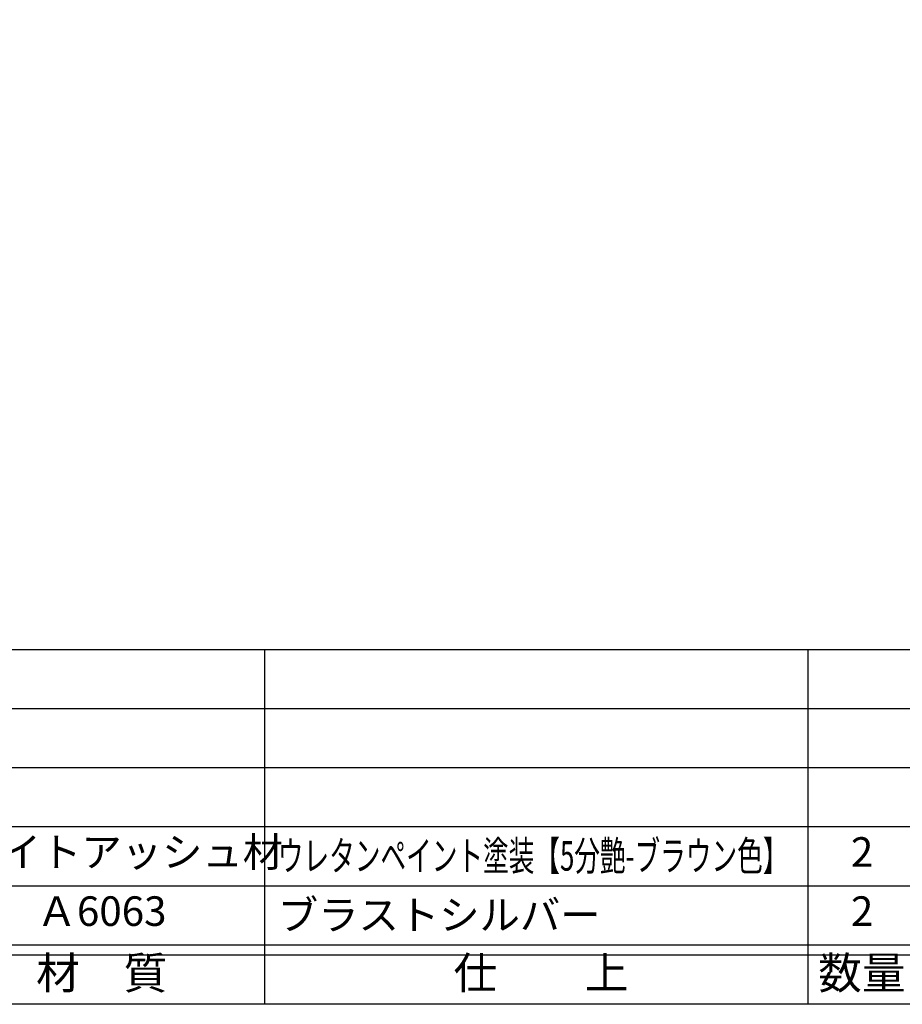
# Model space of a CAD drawing. Units: inches. Extents: x -36 to 771, y 595 to 1155.
# Drawn here: x 53 to 142, y 595 to 695 of the extents above; entities that cross this region are included whole.
import ezdxf
from ezdxf.enums import TextEntityAlignment as Align

# ---------------------------------------------------------------- set-up
doc = ezdxf.new("R2010")
doc.units = ezdxf.units.IN
doc.header["$MEASUREMENT"] = 0
for name, color, linetype in [('図枠', 7, 'Continuous'), ('図枠-文字', 4, 'Continuous'), ('図枠-細線', 251, 'Continuous'), ('図枠-部品名称', 253, 'Continuous')]:
    doc.layers.add(name, color=color, linetype=linetype)
doc.styles.add('STD', font='TXT.shx', dxfattribs={"bigfont": 'bigfont.shx'})

# ---------------------------------------------------------------- blocks, each defined once
blk = doc.blocks.new('A$C337F4ABC')
for p, q in [((84.356, 36.808), (84.356, 0.808)), ((139.467, 36.808), (139.467, 0.808)), ((198.986, 6.808), (-0.514, 6.808))]:
    blk.add_line(p, q)
at = {"layer": '図枠'}
blk.add_lwpolyline([(-0.514, 36.808), (198.986, 36.808), (198.986, 0.808), (-0.514, 0.808)], close=True, dxfattribs=at)
at = {"layer": '図枠-細線'}
for p, q in [((198.986, 30.808), (-0.514, 30.808)), ((198.986, 24.808), (-0.514, 24.808)), ((198.986, 18.808), (-0.514, 18.808)), ((198.986, 12.808), (-0.514, 12.808)), ((198.986, 5.808), (-0.514, 5.808))]:
    blk.add_line(p, q, dxfattribs=at)
at = {"layer": '図枠-文字', "style": 'STD'}
for s, p in [('材\u3000質', (67.847, 3.564)), ('仕\u3000\u3000上', (112.408, 3.564)), ('数量', (144.963, 3.564))]:
    blk.add_text(s, height=3.25, dxfattribs=at).set_placement(p, align=Align.MIDDLE)

msp = doc.modelspace()

# ---------------------------------------------------------------- linework, layer by layer
at = {"layer": '図枠'}
msp.add_lwpolyline([(-36.124, 1155.437), (770.876, 1155.437), (770.876, 595.437), (-36.124, 595.437)], close=True, dxfattribs=at)

# ---------------------------------------------------------------- block references
msp.add_blockref('A$C337F4ABC', (-6.61, 594.629), dxfattribs=at)

# ---------------------------------------------------------------- texts
at = {"layer": '図枠-部品名称', "style": 'STD'}
for s, p in [('ホワイトアッシュ材', (61.219, 610.505)), ('2', (138.374, 610.505)), ('Ａ6063', (61.219, 604.505)), ('2', (138.374, 604.505))]:
    msp.add_text(s, height=3, dxfattribs=at).set_placement(p, align=Align.MIDDLE)
at = {"layer": '図枠-部品名称', "style": 'STD', "width": 0.717452}
msp.add_text('ウレタンペイント塗装【5分艶-ブラウン色】', height=3, dxfattribs=at).set_placement((79.101, 609.002), (130.901, 609.002), align=Align.FIT)
at = {"layer": '図枠-部品名称', "style": 'STD'}
msp.add_text('ブラストシルバー', height=3, dxfattribs=at).set_placement((79.106, 604.505), align=Align.MIDDLE_LEFT)

doc.saveas('drawing.dxf')
